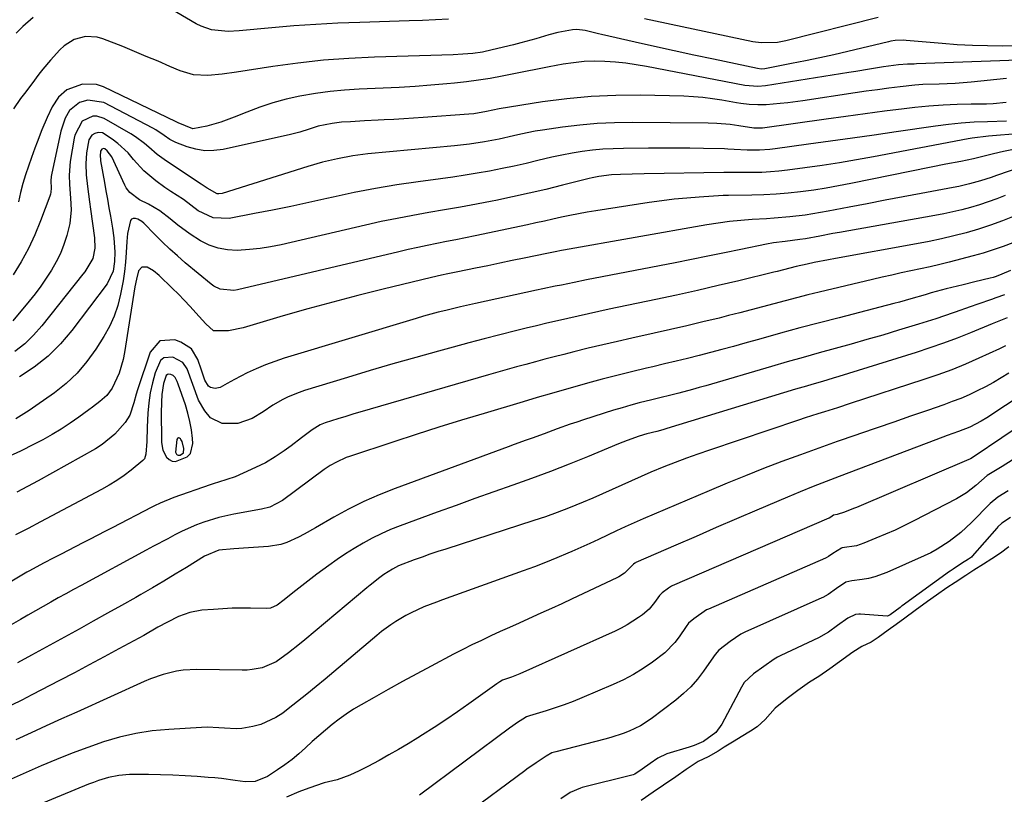
# Model space of a CAD drawing. Units: inches. Extents: x 1846871 to 1852321, y 463432 to 468767.
# Drawn here: x 1850387 to 1850682, y 464067 to 464299 of the extents above; entities that cross this region are included whole.
import ezdxf

# ---------------------------------------------------------------- set-up
doc = ezdxf.new("R2010")
doc.units = ezdxf.units.IN
doc.header["$MEASUREMENT"] = 0
for name, color, linetype in [('1', 7, 'Continuous'), ('7', 7, 'Continuous'), ('8', 7, 'Continuous')]:
    doc.layers.add(name, color=color, linetype=linetype)

msp = doc.modelspace()

# ---------------------------------------------------------------- linework, layer by layer
at = {"layer": '1', "color": 18}
for points in [[(1850681.94, 464201.16, 1708), (1850680.18, 464200.28, 1708), (1850673.96, 464197.44, 1708), (1850669.92, 464195.68, 1708), (1850665.85, 464194.01, 1708), (1850661.73, 464192.49, 1708), (1850657.56, 464191.05, 1708), (1850635.53, 464183.89, 1708), (1850631.67, 464182.64, 1708), (1850627.79, 464181.43, 1708), (1850625.86, 464180.83, 1708), (1850621.99, 464179.58, 1708), (1850620.07, 464178.94, 1708), (1850593.44, 464169.99, 1708), (1850589.98, 464168.8, 1708), (1850586.54, 464167.56, 1708), (1850583.13, 464166.27, 1708), (1850579.73, 464164.93, 1708), (1850575.89, 464163.35, 1708), (1850572.98, 464162.11, 1708), (1850570.1, 464160.82, 1708), (1850567.23, 464159.49, 1708), (1850564.37, 464158.16, 1708), (1850561.49, 464156.86, 1708), (1850558.59, 464155.6, 1708), (1850555.68, 464154.38, 1708), (1850551.28, 464152.61, 1708), (1850547.84, 464151.3, 1708), (1850544.37, 464150.08, 1708), (1850540.87, 464148.9, 1708), (1850514.6, 464140.41, 1708), (1850512.22, 464139.63, 1708), (1850509.85, 464138.83, 1708), (1850507.49, 464138, 1708), (1850505.13, 464137.16, 1708), (1850500.47, 464135.37, 1708), (1850498.64, 464134.42, 1708), (1850496.05, 464132.77, 1708), (1850494.88, 464131.9, 1708), (1850491.94, 464129.6, 1708), (1850490.99, 464128.81, 1708), (1850472.42, 464113.26, 1708), (1850470.83, 464111.95, 1708), (1850467.6, 464109.41, 1708), (1850463.83, 464106.7, 1708), (1850459.69, 464104.95, 1708), (1850456.72, 464104.38, 1708), (1850455.21, 464104.26, 1708), (1850453.7, 464104.22, 1708), (1850440.16, 464104.39, 1708), (1850436.1, 464104.19, 1708), (1850434.09, 464103.89, 1708), (1850430.13, 464102.96, 1708), (1850426.28, 464101.63, 1708), (1850424.4, 464100.85, 1708), (1850404.25, 464091.7, 1708), (1850399.7, 464089.63, 1708), (1850395.15, 464087.56, 1708), (1850390.61, 464085.49, 1708), (1850386.07, 464083.41, 1708)], [(1850682.97, 464192.95, 1706), (1850680.66, 464191.53, 1706), (1850678.31, 464190.16, 1706), (1850675.92, 464188.88, 1706), (1850673.49, 464187.66, 1706), (1850671.03, 464186.52, 1706), (1850668.54, 464185.44, 1706), (1850666.01, 464184.45, 1706), (1850663.46, 464183.52, 1706), (1850658.58, 464181.83, 1706), (1850653.57, 464180.1, 1706), (1850648.56, 464178.37, 1706), (1850643.55, 464176.64, 1706), (1850638.54, 464174.92, 1706), (1850637.14, 464174.44, 1706), (1850631.61, 464172.51, 1706), (1850626.09, 464170.56, 1706), (1850620.59, 464168.56, 1706), (1850615.09, 464166.54, 1706), (1850609.62, 464164.45, 1706), (1850604.17, 464162.32, 1706), (1850598.75, 464160.11, 1706), (1850593.35, 464157.85, 1706), (1850573.63, 464149.43, 1706), (1850570.94, 464148.26, 1706), (1850568.25, 464147.06, 1706), (1850565.59, 464145.83, 1706), (1850562.94, 464144.58, 1706), (1850560.29, 464143.31, 1706), (1850557.63, 464142.07, 1706), (1850554.95, 464140.86, 1706), (1850552.27, 464139.67, 1706), (1850551.07, 464139.14, 1706), (1850547.76, 464137.74, 1706), (1850544.44, 464136.38, 1706), (1850541.09, 464135.09, 1706), (1850537.72, 464133.85, 1706), (1850513.65, 464125.28, 1706), (1850511.78, 464124.58, 1706), (1850508.07, 464123.11, 1706), (1850504.22, 464121.38, 1706), (1850502.66, 464120.58, 1706), (1850499.64, 464118.79, 1706), (1850498.19, 464117.81, 1706), (1850495.37, 464115.72, 1706), (1850494.01, 464114.61, 1706), (1850478.52, 464101.55, 1706), (1850475.79, 464099.29, 1706), (1850473.04, 464097.04, 1706), (1850470.26, 464094.84, 1706), (1850467.46, 464092.66, 1706), (1850465.83, 464091.41, 1706), (1850463.76, 464090.04, 1706), (1850459.28, 464088.02, 1706), (1850456.87, 464087.37, 1706), (1850453.62, 464086.83, 1706), (1850451.91, 464086.69, 1706), (1850448.47, 464086.85, 1706), (1850446.74, 464087.02, 1706), (1850443.28, 464087.14, 1706), (1850441.54, 464087.09, 1706), (1850431.8, 464086.53, 1706), (1850426.84, 464086.04, 1706), (1850421.92, 464085.3, 1706), (1850417.08, 464084.17, 1706), (1850412.29, 464082.78, 1706), (1850407.56, 464081.13, 1706), (1850402.86, 464079.4, 1706), (1850398.21, 464077.54, 1706), (1850393.59, 464075.6, 1706), (1850380.04, 464069.69, 1706)], [(1850438.08, 464178.54, 1716), (1850437.47, 464181.02, 1716), (1850436.73, 464183.47, 1716), (1850434.6, 464189.69, 1716), (1850434.29, 464190.52, 1716), (1850433.72, 464191.71, 1716), (1850433.12, 464192.26, 1716), (1850432.35, 464192.6, 1716), (1850431.82, 464192.64, 1716), (1850431.36, 464192.54, 1716), (1850431.01, 464192.23, 1716), (1850430.15, 464189.84, 1716), (1850429.65, 464186.55, 1716), (1850429.56, 464184.3, 1716), (1850429.55, 464183.18, 1716), (1850429.54, 464182.06, 1716), (1850429.57, 464172.27, 1716), (1850429.95, 464169.95, 1716), (1850431.05, 464167.86, 1716), (1850431.86, 464167.14, 1716), (1850432.75, 464166.68, 1716), (1850433.75, 464166.58, 1716), (1850437.23, 464167.97, 1716), (1850438.24, 464169.01, 1716), (1850438.96, 464171.93, 1716), (1850438.83, 464173.48, 1716), (1850438.52, 464176.02, 1716), (1850438.08, 464178.54, 1716)], [(1850692.74, 464190.49, 1704), (1850676.3, 464179.62, 1704), (1850674.67, 464178.6, 1704), (1850671.23, 464176.87, 1704), (1850667.86, 464175.58, 1704), (1850664.48, 464174.34, 1704), (1850661.11, 464173.07, 1704), (1850632.2, 464162.12, 1704), (1850628.31, 464160.63, 1704), (1850624.43, 464159.11, 1704), (1850620.56, 464157.54, 1704), (1850618.64, 464156.74, 1704), (1850616.72, 464155.93, 1704), (1850607.56, 464152.01, 1704), (1850601.51, 464149.41, 1704), (1850595.47, 464146.8, 1704), (1850589.42, 464144.19, 1704), (1850583.38, 464141.56, 1704), (1850571.43, 464136.35, 1704), (1850571.31, 464136.29, 1704), (1850571.09, 464136.16, 1704), (1850570.75, 464135.91, 1704), (1850570.12, 464135.34, 1704), (1850568.05, 464133.17, 1704), (1850566.32, 464132.11, 1704), (1850565.71, 464131.8, 1704), (1850552.36, 464125.51, 1704), (1850549.26, 464124.06, 1704), (1850546.15, 464122.62, 1704), (1850543.04, 464121.21, 1704), (1850539.33, 464119.54, 1704), (1850536.51, 464118.27, 1704), (1850533.68, 464116.99, 1704), (1850530.85, 464115.72, 1704), (1850528.03, 464114.43, 1704), (1850525.22, 464113.12, 1704), (1850522.42, 464111.78, 1704), (1850519.65, 464110.39, 1704), (1850516.9, 464108.97, 1704), (1850510.17, 464105.43, 1704), (1850505.89, 464103.15, 1704), (1850501.62, 464100.83, 1704), (1850497.37, 464098.48, 1704), (1850493.14, 464096.09, 1704), (1850489.25, 464093.88, 1704), (1850487.01, 464092.53, 1704), (1850484.82, 464091.11, 1704), (1850482.69, 464089.59, 1704), (1850480.62, 464088, 1704), (1850478.6, 464086.33, 1704), (1850476.61, 464084.63, 1704), (1850474.65, 464082.89, 1704), (1850472.65, 464081.03, 1704), (1850470.67, 464079.25, 1704), (1850468.62, 464077.54, 1704), (1850466.5, 464075.93, 1704), (1850464.31, 464074.4, 1704), (1850461.32, 464072.42, 1704), (1850457.63, 464070.97, 1704), (1850454.63, 464070.84, 1704), (1850451.61, 464071.26, 1704), (1850447.58, 464071.8, 1704), (1850445.55, 464072.01, 1704), (1850443.53, 464072.19, 1704), (1850440.29, 464072.44, 1704), (1850436.64, 464072.68, 1704), (1850432.98, 464072.87, 1704), (1850429.33, 464072.96, 1704), (1850425.67, 464073, 1704), (1850420.02, 464072.99, 1704), (1850416.88, 464072.77, 1704), (1850413.78, 464072.15, 1704), (1850410.75, 464071.23, 1704), (1850409.26, 464070.69, 1704), (1850407.78, 464070.11, 1704), (1850370.45, 464054.68, 1704)], [(1850696.48, 464184.18, 1702), (1850676.86, 464171, 1702), (1850676.8, 464170.96, 1702), (1850676.56, 464170.8, 1702), (1850672.81, 464168.25, 1702), (1850671.46, 464167.37, 1702), (1850670.97, 464167.14, 1702), (1850637.4, 464152.87, 1702), (1850636.51, 464152.5, 1702), (1850633.8, 464151.42, 1702), (1850631.64, 464150.7, 1702), (1850630.48, 464150.52, 1702), (1850630.08, 464150.28, 1702), (1850629.36, 464149.76, 1702), (1850629.19, 464149.67, 1702), (1850629.13, 464149.65, 1702), (1850582.29, 464129.4, 1702), (1850582.11, 464129.32, 1702), (1850581.13, 464128.76, 1702), (1850579.24, 464127.35, 1702), (1850578.49, 464126.56, 1702), (1850577, 464124.42, 1702), (1850575.35, 464122.44, 1702), (1850573.39, 464120.77, 1702), (1850572.21, 464119.92, 1702), (1850568.81, 464117.73, 1702), (1850567.03, 464116.77, 1702), (1850565.21, 464115.89, 1702), (1850536.77, 464103.14, 1702), (1850534.2, 464102.12, 1702), (1850531.58, 464101.25, 1702), (1850530.7, 464100.73, 1702), (1850529.89, 464100.17, 1702), (1850521.49, 464094.14, 1702), (1850518.08, 464091.74, 1702), (1850514.63, 464089.39, 1702), (1850511.14, 464087.1, 1702), (1850507.62, 464084.86, 1702), (1850506.23, 464083.99, 1702), (1850503.36, 464082.25, 1702), (1850500.48, 464080.54, 1702), (1850497.57, 464078.88, 1702), (1850494.63, 464077.26, 1702), (1850491.27, 464075.44, 1702), (1850488.71, 464074.12, 1702), (1850485.91, 464072.81, 1702), (1850482.13, 464071.48, 1702), (1850478.22, 464070.51, 1702), (1850475.67, 464069.69, 1702), (1850472.55, 464068.55, 1702), (1850470.69, 464067.83, 1702), (1850467, 464066.27, 1702)], [(1850436.13, 464169.11, 1714), (1850436.3, 464170.42, 1714), (1850435.74, 464172.53, 1714), (1850435.4, 464173.19, 1714), (1850435.28, 464173.38, 1714), (1850434.94, 464173.59, 1714), (1850434.63, 464173.65, 1714), (1850434.37, 464173.47, 1714), (1850434.15, 464173.13, 1714), (1850433.79, 464169.37, 1714), (1850434.08, 464168.78, 1714), (1850434.31, 464168.58, 1714), (1850434.56, 464168.44, 1714), (1850435.15, 464168.46, 1714), (1850436.13, 464169.11, 1714)], [(1850683.95, 464167, 1700), (1850680.92, 464165.1, 1700), (1850677.93, 464163.24, 1700), (1850676.48, 464162.34, 1700), (1850673.1, 464159.42, 1700), (1850670.29, 464157.24, 1700), (1850667.25, 464155.43, 1700), (1850654.49, 464148.82, 1700), (1850651.71, 464147.43, 1700), (1850648.91, 464146.09, 1700), (1850646.07, 464144.83, 1700), (1850643.21, 464143.61, 1700), (1850639.57, 464142.13, 1700), (1850637.42, 464141.41, 1700), (1850633.13, 464140.73, 1700), (1850632.92, 464140.69, 1700), (1850630.29, 464139.12, 1700), (1850629.01, 464138.21, 1700), (1850628.27, 464137.81, 1700), (1850628.08, 464137.73, 1700), (1850593.14, 464122.47, 1700), (1850592.56, 464122.2, 1700), (1850588.79, 464119.58, 1700), (1850587.2, 464118.21, 1700), (1850586.47, 464117.24, 1700), (1850584.34, 464114.18, 1700), (1850583.02, 464112.47, 1700), (1850580.04, 464109.41, 1700), (1850576.39, 464106.6, 1700), (1850573.59, 464104.7, 1700), (1850570.71, 464102.93, 1700), (1850567.72, 464101.36, 1700), (1850564.66, 464099.93, 1700), (1850555.3, 464095.93, 1700), (1850552.66, 464094.86, 1700), (1850550.01, 464093.85, 1700), (1850547.32, 464092.94, 1700), (1850544.6, 464092.08, 1700), (1850539.61, 464090.59, 1700), (1850538.7, 464090.26, 1700), (1850535.71, 464088.34, 1700), (1850534.23, 464087.31, 1700), (1850534.04, 464087.17, 1700), (1850506.71, 464066.83, 1700)], [(1850682.74, 464157.83, 1698), (1850679.67, 464155.96, 1698), (1850677.37, 464154.05, 1698), (1850671.72, 464148.35, 1698), (1850670.16, 464146.84, 1698), (1850668.54, 464145.39, 1698), (1850665.13, 464142.7, 1698), (1850661.49, 464140.34, 1698), (1850659.58, 464139.32, 1698), (1850657.63, 464138.37, 1698), (1850646.45, 464133.38, 1698), (1850642.84, 464132.08, 1698), (1850640.97, 464131.65, 1698), (1850639.07, 464131.33, 1698), (1850635.94, 464130.95, 1698), (1850634.22, 464130.53, 1698), (1850631.39, 464128.63, 1698), (1850628.9, 464126.82, 1698), (1850627.36, 464125.95, 1698), (1850627.04, 464125.8, 1698), (1850603.99, 464115.54, 1698), (1850602.79, 464114.94, 1698), (1850599.6, 464112.76, 1698), (1850596.25, 464110.19, 1698), (1850595.16, 464108.9, 1698), (1850594.66, 464108.22, 1698), (1850591.68, 464103.93, 1698), (1850589.84, 464101.54, 1698), (1850587.87, 464099.28, 1698), (1850585.69, 464097.21, 1698), (1850583.38, 464095.28, 1698), (1850575.98, 464089.67, 1698), (1850572.8, 464087.59, 1698), (1850569.37, 464085.96, 1698), (1850567.58, 464085.29, 1698), (1850563.95, 464084.12, 1698), (1850562.11, 464083.61, 1698), (1850547.49, 464079.86, 1698), (1850546.34, 464079.49, 1698), (1850544.57, 464078.56, 1698), (1850541.61, 464076.55, 1698), (1850538.81, 464074.63, 1698), (1850538.2, 464074.18, 1698), (1850520.16, 464060.8, 1698)], [(1850683.38, 464149.86, 1696), (1850680.84, 464148.12, 1696), (1850679.67, 464147.02, 1696), (1850679.31, 464146.63, 1696), (1850671.96, 464138.25, 1696), (1850671.74, 464138.02, 1696), (1850670.9, 464137.4, 1696), (1850668.8, 464136.08, 1696), (1850666.32, 464134.44, 1696), (1850665.4, 464133.81, 1696), (1850665.22, 464133.68, 1696), (1850650.99, 464123.4, 1696), (1850650.87, 464123.32, 1696), (1850650.41, 464122.98, 1696), (1850648.92, 464121.89, 1696), (1850647.43, 464120.79, 1696), (1850646.84, 464120.43, 1696), (1850646.57, 464120.4, 1696), (1850638.53, 464120.98, 1696), (1850638.04, 464120.99, 1696), (1850637.06, 464120.87, 1696), (1850634.76, 464119.79, 1696), (1850631.7, 464117.54, 1696), (1850629.04, 464115.6, 1696), (1850625.99, 464113.84, 1696), (1850614.8, 464108.63, 1696), (1850613.78, 464108.12, 1696), (1850612.75, 464107.54, 1696), (1850609.64, 464105.36, 1696), (1850606.59, 464103.07, 1696), (1850603.83, 464100.5, 1696), (1850602.96, 464099.13, 1696), (1850597.08, 464088.09, 1696), (1850595.32, 464085.63, 1696), (1850591.65, 464082.93, 1696), (1850588.84, 464081.67, 1696), (1850587.37, 464081.18, 1696), (1850580.71, 464079.24, 1696), (1850578.02, 464077.9, 1696), (1850575.73, 464076.31, 1696), (1850573.27, 464074.61, 1696), (1850571.12, 464073.16, 1696), (1850570.61, 464072.94, 1696), (1850570.26, 464072.83, 1696), (1850555.37, 464069.15, 1696), (1850554.82, 464069, 1696), (1850551.75, 464067.63, 1696), (1850548.99, 464065.76, 1696)], [(1850682.91, 464141.09, 1694), (1850680.48, 464139.21, 1694), (1850677.85, 464137.44, 1694), (1850675.35, 464135.9, 1694), (1850672.48, 464134.07, 1694), (1850670.08, 464132.5, 1694), (1850666.83, 464130.37, 1694), (1850664.42, 464128.78, 1694), (1850661.25, 464126.64, 1694), (1850658.57, 464124.72, 1694), (1850654.96, 464122.07, 1694), (1850651.83, 464119.78, 1694), (1850649.28, 464117.9, 1694), (1850646.87, 464116.14, 1694), (1850643.9, 464113.95, 1694), (1850641.73, 464112.57, 1694), (1850638.96, 464111.29, 1694), (1850636.26, 464109.59, 1694), (1850632.31, 464106.69, 1694), (1850629.44, 464104.59, 1694), (1850626.11, 464102.32, 1694), (1850623.35, 464100.6, 1694), (1850619.86, 464098.1, 1694), (1850616.68, 464095.71, 1694), (1850613.03, 464092.84, 1694), (1850610.12, 464089.45, 1694), (1850607.73, 464087.28, 1694), (1850605.64, 464085.97, 1694), (1850602.92, 464084.32, 1694), (1850600.77, 464083.02, 1694), (1850597.81, 464081.19, 1694), (1850595.98, 464079.98, 1694), (1850593.04, 464078.35, 1694), (1850590.09, 464076.9, 1694), (1850586.41, 464074.51, 1694), (1850583.32, 464072.37, 1694), (1850579.72, 464069.87, 1694), (1850576.63, 464067.74, 1694), (1850573.02, 464065.24, 1694)]]:
    msp.add_polyline3d(points, dxfattribs=at)
at = {"layer": '7', "color": 18}
for points in [[(1850515.39, 464298.73, 1738), (1850511.49, 464298.54, 1738), (1850507.59, 464298.38, 1738), (1850503.68, 464298.25, 1738), (1850488.89, 464297.8, 1738), (1850482.31, 464297.54, 1738), (1850475.74, 464297.2, 1738), (1850469.18, 464296.72, 1738), (1850462.63, 464296.16, 1738), (1850452.85, 464295.22, 1738), (1850449.52, 464295.08, 1738), (1850444.57, 464295.58, 1738), (1850441.46, 464296.61, 1738), (1850439.98, 464297.35, 1738), (1850429.6, 464303.4, 1738)], [(1850391.23, 464299.25, 1738), (1850388.16, 464296.57, 1738), (1850386.17, 464294.59, 1738)], [(1850643.87, 464299.28, 1738), (1850616.23, 464292.25, 1738), (1850613.8, 464291.77, 1738), (1850608.86, 464291.63, 1738), (1850606.42, 464291.99, 1738), (1850574.01, 464298.81, 1738)], [(1850688.75, 464290.75, 1736), (1850681.06, 464290.71, 1736), (1850676.54, 464290.76, 1736), (1850672.03, 464290.88, 1736), (1850667.51, 464291.13, 1736), (1850663, 464291.46, 1736), (1850652.18, 464292.41, 1736), (1850651.52, 464292.45, 1736), (1850648.91, 464292.35, 1736), (1850647.62, 464292.15, 1736), (1850646.98, 464292.01, 1736), (1850634.83, 464289.11, 1736), (1850630.62, 464288.13, 1736), (1850626.4, 464287.19, 1736), (1850622.16, 464286.31, 1736), (1850617.92, 464285.46, 1736), (1850609.97, 464283.94, 1736), (1850608.87, 464283.85, 1736), (1850607.77, 464283.97, 1736), (1850594.58, 464286.75, 1736), (1850588.72, 464288, 1736), (1850582.87, 464289.27, 1736), (1850577.01, 464290.56, 1736), (1850571.17, 464291.87, 1736), (1850561.11, 464294.14, 1736), (1850560.29, 464294.33, 1736), (1850558.67, 464294.74, 1736), (1850556.24, 464295.37, 1736), (1850553.73, 464295.7, 1736), (1850552.47, 464295.59, 1736), (1850548.12, 464294.77, 1736), (1850545.38, 464294.04, 1736), (1850541.5, 464292.89, 1736), (1850537.07, 464291.68, 1736), (1850534.84, 464291.11, 1736), (1850528.46, 464289.54, 1736), (1850525.57, 464288.93, 1736), (1850522.65, 464288.51, 1736), (1850519.7, 464288.25, 1736), (1850516.75, 464288.1, 1736), (1850493.23, 464287.4, 1736), (1850485.6, 464287.03, 1736), (1850477.99, 464286.47, 1736), (1850470.4, 464285.63, 1736), (1850462.84, 464284.59, 1736), (1850451.98, 464282.89, 1736), (1850447.72, 464282.32, 1736), (1850443.43, 464281.92, 1736), (1850439.21, 464282.13, 1736), (1850435.17, 464283.33, 1736), (1850432.1, 464284.65, 1736), (1850428.59, 464286.15, 1736), (1850425.06, 464287.63, 1736), (1850421.53, 464289.1, 1736), (1850417.99, 464290.54, 1736), (1850412.09, 464292.92, 1736), (1850410.38, 464293.42, 1736), (1850406.91, 464293.62, 1736), (1850403.47, 464292.68, 1736), (1850400.48, 464290.82, 1736), (1850399.17, 464289.59, 1736), (1850396.41, 464286.5, 1736), (1850394.07, 464283.76, 1736), (1850392.95, 464282.35, 1736), (1850390.79, 464279.46, 1736), (1850388.63, 464276.57, 1736), (1850387.46, 464275.02, 1736), (1850385.32, 464271.95, 1736)], [(1850685.76, 464286.51, 1734), (1850655.3, 464285.37, 1734), (1850654.63, 464285.35, 1734), (1850652.59, 464285.29, 1734), (1850649.89, 464285.1, 1734), (1850645.44, 464284.48, 1734), (1850641.24, 464283.78, 1734), (1850637.16, 464283.11, 1734), (1850635.11, 464282.79, 1734), (1850610.21, 464278.82, 1734), (1850607.88, 464278.62, 1734), (1850603.98, 464278.97, 1734), (1850574.63, 464284.6, 1734), (1850571.53, 464285.13, 1734), (1850568.43, 464285.57, 1734), (1850565.31, 464285.88, 1734), (1850562.18, 464286.11, 1734), (1850559.04, 464286.16, 1734), (1850555.92, 464286.06, 1734), (1850552.82, 464285.74, 1734), (1850549.72, 464285.27, 1734), (1850545.53, 464284.49, 1734), (1850542, 464283.82, 1734), (1850538.47, 464283.13, 1734), (1850534.94, 464282.43, 1734), (1850531.42, 464281.72, 1734), (1850527.88, 464281.06, 1734), (1850524.34, 464280.48, 1734), (1850520.78, 464280.01, 1734), (1850517.21, 464279.63, 1734), (1850514.89, 464279.41, 1734), (1850510.14, 464279.01, 1734), (1850505.39, 464278.66, 1734), (1850500.64, 464278.37, 1734), (1850495.89, 464278.13, 1734), (1850488.7, 464277.81, 1734), (1850484.34, 464277.53, 1734), (1850480, 464277.12, 1734), (1850475.67, 464276.52, 1734), (1850470.97, 464275.73, 1734), (1850466.91, 464274.83, 1734), (1850462.89, 464273.77, 1734), (1850458.96, 464272.46, 1734), (1850455.06, 464270.99, 1734), (1850451.35, 464269.45, 1734), (1850447.31, 464267.96, 1734), (1850443.17, 464266.77, 1734), (1850438.99, 464266.01, 1734), (1850434.55, 464267.78, 1734), (1850433.96, 464268.09, 1734), (1850412.23, 464278.54, 1734), (1850410.15, 464279.22, 1734), (1850405.95, 464279.36, 1734), (1850401.31, 464277.6, 1734), (1850398.8, 464275.43, 1734), (1850396.94, 464272.53, 1734), (1850395.39, 464269.39, 1734), (1850393.83, 464265.65, 1734), (1850392.42, 464262.04, 1734), (1850391.74, 464260.23, 1734), (1850390.71, 464257.46, 1734), (1850389.79, 464254.86, 1734), (1850388.94, 464252.25, 1734), (1850388.18, 464249.61, 1734), (1850387.49, 464246.96, 1734), (1850386.82, 464244.19, 1734)], [(1850682.18, 464280.99, 1732), (1850671.65, 464279.93, 1732), (1850669.25, 464279.72, 1732), (1850666.86, 464279.55, 1732), (1850662.05, 464279.37, 1732), (1850657.24, 464279.18, 1732), (1850654.85, 464278.98, 1732), (1850650.46, 464278.5, 1732), (1850647.08, 464278.09, 1732), (1850643.69, 464277.65, 1732), (1850640.32, 464277.19, 1732), (1850636.94, 464276.7, 1732), (1850621.31, 464274.36, 1732), (1850616.84, 464273.77, 1732), (1850614.6, 464273.54, 1732), (1850610.4, 464273.19, 1732), (1850607.85, 464273.11, 1732), (1850605.3, 464273.26, 1732), (1850602.76, 464273.58, 1732), (1850601.5, 464273.77, 1732), (1850597.13, 464274.55, 1732), (1850594.31, 464274.99, 1732), (1850591.48, 464275.34, 1732), (1850588.64, 464275.56, 1732), (1850585.79, 464275.7, 1732), (1850572.76, 464276.01, 1732), (1850565.42, 464275.98, 1732), (1850558.09, 464275.69, 1732), (1850550.79, 464274.99, 1732), (1850543.52, 464274.03, 1732), (1850530.5, 464271.94, 1732), (1850526.76, 464271.16, 1732), (1850522.97, 464270.5, 1732), (1850521.44, 464270.35, 1732), (1850507.87, 464269.36, 1732), (1850504.93, 464269.16, 1732), (1850502, 464268.97, 1732), (1850499.07, 464268.8, 1732), (1850496.14, 464268.64, 1732), (1850494.42, 464268.55, 1732), (1850490.27, 464268.34, 1732), (1850486.12, 464268.12, 1732), (1850483.38, 464267.95, 1732), (1850480.59, 464267.62, 1732), (1850476.47, 464266.75, 1732), (1850473.79, 464265.89, 1732), (1850470.99, 464264.96, 1732), (1850468.2, 464264.25, 1732), (1850448.02, 464259.81, 1732), (1850445.28, 464259.46, 1732), (1850442.58, 464259.43, 1732), (1850439.91, 464259.88, 1732), (1850437.26, 464260.64, 1732), (1850433.92, 464261.93, 1732), (1850432.08, 464262.8, 1732), (1850430.39, 464263.94, 1732), (1850427.86, 464265.65, 1732), (1850426.97, 464266.15, 1732), (1850412.34, 464273.81, 1732), (1850407.53, 464274.54, 1732), (1850405.13, 464273.81, 1732), (1850402.07, 464271.46, 1732), (1850400.75, 464269.13, 1732), (1850399.5, 464265.26, 1732), (1850396.71, 464252.2, 1732), (1850396.63, 464251.76, 1732), (1850396.53, 464250.41, 1732), (1850396.58, 464248.25, 1732), (1850396.5, 464247.01, 1732), (1850396.37, 464246.41, 1732), (1850396.18, 464245.81, 1732), (1850393.45, 464238.48, 1732), (1850391.72, 464234.29, 1732), (1850389.81, 464230.2, 1732), (1850387.63, 464226.24, 1732), (1850385.26, 464222.38, 1732)], [(1850682.21, 464268.24, 1728), (1850676.5, 464268.1, 1728), (1850672.6, 464267.94, 1728), (1850668.72, 464267.68, 1728), (1850664.84, 464267.28, 1728), (1850660.98, 464266.79, 1728), (1850649.23, 464265.07, 1728), (1850642.69, 464264.12, 1728), (1850636.14, 464263.19, 1728), (1850629.59, 464262.26, 1728), (1850623.04, 464261.35, 1728), (1850613.02, 464259.97, 1728), (1850611.47, 464259.79, 1728), (1850608.37, 464259.6, 1728), (1850604.66, 464259.63, 1728), (1850600.82, 464259.85, 1728), (1850598.9, 464259.94, 1728), (1850597.94, 464259.96, 1728), (1850591.63, 464260.1, 1728), (1850587.52, 464260.16, 1728), (1850583.4, 464260.21, 1728), (1850579.29, 464260.21, 1728), (1850575.17, 464260.2, 1728), (1850567.71, 464260.13, 1728), (1850564.62, 464260.04, 1728), (1850561.53, 464259.87, 1728), (1850558.46, 464259.57, 1728), (1850555.39, 464259.19, 1728), (1850552.33, 464258.7, 1728), (1850549.29, 464258.14, 1728), (1850546.26, 464257.5, 1728), (1850542.14, 464256.51, 1728), (1850538.58, 464255.65, 1728), (1850535, 464254.84, 1728), (1850531.41, 464254.1, 1728), (1850527.69, 464253.37, 1728), (1850524.02, 464252.72, 1728), (1850520.34, 464252.11, 1728), (1850516.66, 464251.56, 1728), (1850512.97, 464251.04, 1728), (1850506.38, 464250.16, 1728), (1850499.98, 464249.22, 1728), (1850493.59, 464248.16, 1728), (1850487.23, 464246.94, 1728), (1850480.89, 464245.6, 1728), (1850479.04, 464245.18, 1728), (1850473.64, 464243.99, 1728), (1850468.23, 464242.82, 1728), (1850462.82, 464241.71, 1728), (1850457.39, 464240.63, 1728), (1850449.84, 464239.15, 1728), (1850445.03, 464239.38, 1728), (1850440.54, 464241.52, 1728), (1850438.35, 464243.17, 1728), (1850436.2, 464244.88, 1728), (1850432.41, 464247.21, 1728), (1850430.57, 464248.47, 1728), (1850427.86, 464250.46, 1728), (1850424.33, 464253.44, 1728), (1850421.24, 464256.86, 1728), (1850419.61, 464258.78, 1728), (1850416.56, 464261.64, 1728), (1850414.88, 464262.91, 1728), (1850411.99, 464264.77, 1728), (1850410.69, 464264.91, 1728), (1850409.7, 464264.63, 1728), (1850408.78, 464264.05, 1728), (1850407.89, 464262.67, 1728), (1850407.17, 464258.85, 1728), (1850406.94, 464255.52, 1728), (1850407.12, 464252.19, 1728), (1850407.52, 464248.73, 1728), (1850408.1, 464244.21, 1728), (1850408.4, 464241.95, 1728), (1850409.6, 464233.43, 1728), (1850409.67, 464230.31, 1728), (1850409.05, 464227.26, 1728), (1850406.68, 464223.26, 1728), (1850406.11, 464222.52, 1728), (1850393.84, 464207.15, 1728), (1850391.36, 464204.36, 1728), (1850388.7, 464201.76, 1728), (1850385.79, 464199.46, 1728)], [(1850690.37, 464264.84, 1726), (1850680.42, 464264.09, 1726), (1850679.21, 464264, 1726), (1850676.8, 464263.8, 1726), (1850671.99, 464263.22, 1726), (1850670.79, 464263.01, 1726), (1850642.5, 464257.64, 1726), (1850637.38, 464256.72, 1726), (1850632.25, 464255.84, 1726), (1850627.11, 464255.05, 1726), (1850621.95, 464254.32, 1726), (1850616.79, 464253.63, 1726), (1850614.21, 464253.34, 1726), (1850611.62, 464253.11, 1726), (1850609.03, 464252.98, 1726), (1850606.43, 464252.92, 1726), (1850602.4, 464252.91, 1726), (1850597.69, 464252.95, 1726), (1850573.94, 464252.49, 1726), (1850570.36, 464252.41, 1726), (1850566.78, 464252.31, 1726), (1850564.17, 464252.21, 1726), (1850560.31, 464251.76, 1726), (1850558.4, 464251.38, 1726), (1850557.46, 464251.15, 1726), (1850549.44, 464249.12, 1726), (1850544.48, 464247.9, 1726), (1850539.5, 464246.73, 1726), (1850534.51, 464245.65, 1726), (1850529.51, 464244.61, 1726), (1850528.47, 464244.41, 1726), (1850523.74, 464243.49, 1726), (1850519, 464242.6, 1726), (1850514.25, 464241.76, 1726), (1850509.5, 464240.95, 1726), (1850504.75, 464240.11, 1726), (1850500.01, 464239.22, 1726), (1850495.29, 464238.24, 1726), (1850490.59, 464237.19, 1726), (1850465.37, 464231.36, 1726), (1850462.23, 464230.72, 1726), (1850459.08, 464230.21, 1726), (1850455.91, 464229.88, 1726), (1850452.25, 464229.65, 1726), (1850449.35, 464229.8, 1726), (1850446.54, 464230.27, 1726), (1850443.85, 464231.24, 1726), (1850441.25, 464232.54, 1726), (1850438.17, 464234.49, 1726), (1850434.48, 464237.2, 1726), (1850432.23, 464239.08, 1726), (1850429.1, 464241.46, 1726), (1850425.7, 464243.43, 1726), (1850422.99, 464244.81, 1726), (1850420.11, 464246.98, 1726), (1850419.04, 464248.39, 1726), (1850418.61, 464249.18, 1726), (1850414.77, 464257.59, 1726), (1850413.38, 464259.45, 1726), (1850412.65, 464260.05, 1726), (1850412.28, 464260.11, 1726), (1850411.71, 464259.86, 1726), (1850411.39, 464259.29, 1726), (1850411.27, 464257.85, 1726), (1850411.32, 464256.88, 1726), (1850411.38, 464256.4, 1726), (1850412.55, 464249.96, 1726), (1850413, 464247.44, 1726), (1850413.45, 464244.92, 1726), (1850413.89, 464242.41, 1726), (1850414.32, 464239.89, 1726), (1850414.93, 464236.26, 1726), (1850415.3, 464233.41, 1726), (1850415.64, 464229.1, 1726), (1850415.57, 464226.36, 1726), (1850415.1, 464223.41, 1726), (1850413.38, 464219.7, 1726), (1850402.82, 464205.73, 1726), (1850399.39, 464201.71, 1726), (1850395.69, 464198, 1726), (1850391.57, 464194.76, 1726), (1850387.18, 464191.83, 1726)], [(1850684.29, 464259.78, 1724), (1850681.28, 464259.23, 1724), (1850678.29, 464258.55, 1724), (1850675.92, 464257.94, 1724), (1850673.55, 464257.3, 1724), (1850672.36, 464257.01, 1724), (1850668.54, 464256.26, 1724), (1850664.11, 464255.38, 1724), (1850659.69, 464254.49, 1724), (1850635.73, 464249.62, 1724), (1850632.03, 464248.91, 1724), (1850628.31, 464248.26, 1724), (1850624.58, 464247.69, 1724), (1850620.63, 464247.15, 1724), (1850616.99, 464246.76, 1724), (1850613.35, 464246.45, 1724), (1850609.69, 464246.27, 1724), (1850606.04, 464246.16, 1724), (1850599.13, 464246.09, 1724), (1850598.92, 464246.09, 1724), (1850598.09, 464246.08, 1724), (1850597.68, 464246.07, 1724), (1850597.47, 464246.06, 1724), (1850590.38, 464245.59, 1724), (1850586.63, 464245.29, 1724), (1850582.88, 464244.92, 1724), (1850579.15, 464244.46, 1724), (1850575.43, 464243.94, 1724), (1850559.42, 464241.46, 1724), (1850556.85, 464241.04, 1724), (1850554.28, 464240.58, 1724), (1850551.72, 464240.08, 1724), (1850549.17, 464239.54, 1724), (1850546.62, 464238.98, 1724), (1850544.07, 464238.43, 1724), (1850541.52, 464237.88, 1724), (1850538.97, 464237.34, 1724), (1850523.33, 464234.03, 1724), (1850520.48, 464233.44, 1724), (1850517.63, 464232.85, 1724), (1850514.78, 464232.28, 1724), (1850511.93, 464231.71, 1724), (1850509.07, 464231.13, 1724), (1850506.23, 464230.53, 1724), (1850503.39, 464229.9, 1724), (1850500.55, 464229.25, 1724), (1850452.28, 464217.87, 1724), (1850451.25, 464217.69, 1724), (1850447.11, 464218.05, 1724), (1850445.25, 464218.92, 1724), (1850444.4, 464219.53, 1724), (1850436.7, 464225.95, 1724), (1850434.35, 464227.98, 1724), (1850432.04, 464230.06, 1724), (1850429.79, 464232.2, 1724), (1850427.58, 464234.4, 1724), (1850424.29, 464237.78, 1724), (1850423.73, 464238.26, 1724), (1850422.48, 464238.97, 1724), (1850421.78, 464239.2, 1724), (1850421.17, 464239.17, 1724), (1850420.66, 464239, 1724), (1850420.3, 464238.61, 1724), (1850419.46, 464234.73, 1724), (1850419.23, 464232.29, 1724), (1850419.03, 464228.98, 1724), (1850418.81, 464226.15, 1724), (1850418.51, 464223.33, 1724), (1850418.1, 464220.53, 1724), (1850417.38, 464216.54, 1724), (1850416.54, 464213.22, 1724), (1850415.47, 464210, 1724), (1850414.04, 464206.92, 1724), (1850412.38, 464203.93, 1724), (1850409.95, 464200.1, 1724), (1850407.3, 464196.42, 1724), (1850404.4, 464192.99, 1724), (1850401.11, 464189.92, 1724), (1850397.57, 464187.09, 1724), (1850392.05, 464183.2, 1724), (1850390.08, 464181.84, 1724), (1850386.01, 464179.34, 1724)], [(1850687.11, 464254.73, 1722), (1850679.23, 464252, 1722), (1850677.64, 464251.46, 1722), (1850674.44, 464250.46, 1722), (1850671.21, 464249.55, 1722), (1850667.94, 464248.79, 1722), (1850666.3, 464248.46, 1722), (1850656.7, 464246.67, 1722), (1850651.31, 464245.66, 1722), (1850645.92, 464244.64, 1722), (1850640.53, 464243.61, 1722), (1850635.14, 464242.57, 1722), (1850628.94, 464241.36, 1722), (1850624.36, 464240.56, 1722), (1850622.06, 464240.23, 1722), (1850617.44, 464239.68, 1722), (1850612.8, 464239.27, 1722), (1850610.48, 464239.12, 1722), (1850606.19, 464238.88, 1722), (1850602.78, 464238.63, 1722), (1850599.38, 464238.28, 1722), (1850595.99, 464237.83, 1722), (1850592.62, 464237.28, 1722), (1850549.83, 464229.73, 1722), (1850549.21, 464229.61, 1722), (1850547.33, 464229.27, 1722), (1850544.83, 464228.77, 1722), (1850538.05, 464227.35, 1722), (1850534.42, 464226.59, 1722), (1850530.78, 464225.83, 1722), (1850527.14, 464225.08, 1722), (1850523.5, 464224.33, 1722), (1850518.19, 464223.25, 1722), (1850517.2, 464223.05, 1722), (1850515.24, 464222.64, 1722), (1850513.28, 464222.22, 1722), (1850510.35, 464221.55, 1722), (1850495.83, 464218.05, 1722), (1850488.33, 464216.18, 1722), (1850480.85, 464214.23, 1722), (1850473.39, 464212.18, 1722), (1850465.96, 464210.06, 1722), (1850454.04, 464206.55, 1722), (1850449.58, 464205.65, 1722), (1850445.13, 464205.59, 1722), (1850442.82, 464207.68, 1722), (1850439.87, 464211.02, 1722), (1850438.16, 464212.92, 1722), (1850436.42, 464214.78, 1722), (1850434.63, 464216.6, 1722), (1850432.81, 464218.38, 1722), (1850428.85, 464222.17, 1722), (1850427.17, 464223.55, 1722), (1850425.3, 464224.64, 1722), (1850423.75, 464224.67, 1722), (1850422.72, 464223.5, 1722), (1850422.08, 464221.05, 1722), (1850421.63, 464218.73, 1722), (1850418.57, 464199.1, 1722), (1850418.15, 464197.02, 1722), (1850416.95, 464192.98, 1722), (1850414.89, 464188.48, 1722), (1850413.23, 464186.33, 1722), (1850411.15, 464184.52, 1722), (1850408.94, 464182.82, 1722), (1850407.83, 464181.99, 1722), (1850404.91, 464179.85, 1722), (1850402.29, 464178.02, 1722), (1850399.62, 464176.26, 1722), (1850396.88, 464174.63, 1722), (1850394.09, 464173.07, 1722), (1850391.57, 464171.74, 1722), (1850387.44, 464169.67, 1722), (1850383.26, 464167.73, 1722)], [(1850684.54, 464239.93, 1718), (1850681.02, 464238.51, 1718), (1850677.45, 464237.2, 1718), (1850673.84, 464236.02, 1718), (1850670.2, 464234.95, 1718), (1850666.51, 464233.99, 1718), (1850662.82, 464233.11, 1718), (1850659.1, 464232.32, 1718), (1850655.36, 464231.59, 1718), (1850631.15, 464227.23, 1718), (1850629.02, 464226.83, 1718), (1850624.77, 464225.99, 1718), (1850622.65, 464225.54, 1718), (1850619.38, 464224.83, 1718), (1850615.56, 464223.86, 1718), (1850613.65, 464223.38, 1718), (1850612.69, 464223.14, 1718), (1850602.22, 464220.6, 1718), (1850596.02, 464219.13, 1718), (1850589.81, 464217.7, 1718), (1850583.59, 464216.32, 1718), (1850577.36, 464214.98, 1718), (1850563.48, 464212.05, 1718), (1850560.36, 464211.39, 1718), (1850557.25, 464210.72, 1718), (1850554.15, 464210.03, 1718), (1850551.04, 464209.34, 1718), (1850547.94, 464208.62, 1718), (1850544.84, 464207.9, 1718), (1850541.74, 464207.15, 1718), (1850538.65, 464206.39, 1718), (1850535.46, 464205.6, 1718), (1850530.78, 464204.42, 1718), (1850526.1, 464203.22, 1718), (1850521.43, 464201.99, 1718), (1850516.76, 464200.74, 1718), (1850512.42, 464199.57, 1718), (1850505.6, 464197.69, 1718), (1850498.79, 464195.76, 1718), (1850492, 464193.77, 1718), (1850485.23, 464191.72, 1718), (1850472.37, 464187.76, 1718), (1850470.71, 464187.2, 1718), (1850467.49, 464185.87, 1718), (1850465.91, 464185.1, 1718), (1850462.87, 464183.37, 1718), (1850459.95, 464181.44, 1718), (1850456.74, 464179.4, 1718), (1850452.41, 464177.93, 1718), (1850447.69, 464177.88, 1718), (1850444.27, 464179.64, 1718), (1850442.51, 464181.69, 1718), (1850440.67, 464184.91, 1718), (1850438.94, 464189.58, 1718), (1850437.3, 464194.23, 1718), (1850436.02, 464196.14, 1718), (1850432.98, 464197.74, 1718), (1850430.26, 464197.58, 1718), (1850429.27, 464196.74, 1718), (1850427.71, 464193.07, 1718), (1850426.89, 464190.1, 1718), (1850426.22, 464187.1, 1718), (1850425.79, 464184.07, 1718), (1850425.5, 464181, 1718), (1850425.27, 464176.86, 1718), (1850425.17, 464172.51, 1718), (1850424.96, 464168.79, 1718), (1850424.47, 464167.4, 1718), (1850424.03, 464166.82, 1718), (1850420.53, 464163.99, 1718), (1850418.4, 464162.41, 1718), (1850416.21, 464160.91, 1718), (1850413.96, 464159.53, 1718), (1850411.65, 464158.22, 1718), (1850393.47, 464148.52, 1718), (1850389.71, 464146.55, 1718), (1850385.92, 464144.63, 1718)], [(1850684.12, 464231.96, 1716), (1850681.2, 464230.83, 1716), (1850678.26, 464229.78, 1716), (1850675.27, 464228.86, 1716), (1850672.25, 464228.01, 1716), (1850665.1, 464226.17, 1716), (1850662.25, 464225.45, 1716), (1850659.39, 464224.77, 1716), (1850656.53, 464224.12, 1716), (1850653.65, 464223.51, 1716), (1850650.78, 464222.9, 1716), (1850647.91, 464222.27, 1716), (1850645.04, 464221.62, 1716), (1850642.18, 464220.95, 1716), (1850626.24, 464217.16, 1716), (1850622.84, 464216.33, 1716), (1850619.45, 464215.48, 1716), (1850616.06, 464214.6, 1716), (1850612.68, 464213.7, 1716), (1850609.3, 464212.79, 1716), (1850605.92, 464211.89, 1716), (1850602.53, 464211.02, 1716), (1850599.13, 464210.16, 1716), (1850596.28, 464209.45, 1716), (1850591.45, 464208.27, 1716), (1850586.62, 464207.12, 1716), (1850581.78, 464206, 1716), (1850576.93, 464204.91, 1716), (1850570.23, 464203.43, 1716), (1850565.88, 464202.45, 1716), (1850561.53, 464201.44, 1716), (1850557.19, 464200.4, 1716), (1850552.85, 464199.33, 1716), (1850549.86, 464198.58, 1716), (1850547.03, 464197.86, 1716), (1850544.2, 464197.12, 1716), (1850541.38, 464196.37, 1716), (1850538.56, 464195.6, 1716), (1850535.75, 464194.82, 1716), (1850532.93, 464194.03, 1716), (1850530.13, 464193.23, 1716), (1850527.32, 464192.43, 1716), (1850491.98, 464182.21, 1716), (1850489.56, 464181.5, 1716), (1850487.13, 464180.77, 1716), (1850484.72, 464180.04, 1716), (1850482.3, 464179.28, 1716), (1850478.56, 464178.1, 1716), (1850476.99, 464177.49, 1716), (1850474.61, 464176.02, 1716), (1850471.49, 464173.6, 1716), (1850468.38, 464171.27, 1716), (1850466.28, 464169.77, 1716), (1850463.53, 464167.93, 1716), (1850460.69, 464166.22, 1716), (1850459.23, 464165.46, 1716), (1850457.73, 464164.74, 1716), (1850454, 464163.04, 1716), (1850451.59, 464162.03, 1716), (1850449.11, 464161.19, 1716), (1850446.62, 464160.4, 1716), (1850445.37, 464159.99, 1716), (1850444.13, 464159.57, 1716), (1850433.27, 464155.85, 1716), (1850429.15, 464154.12, 1716), (1850427.54, 464153.33, 1716), (1850426.75, 464152.92, 1716), (1850414.85, 464146.75, 1716), (1850412.67, 464145.62, 1716), (1850408.3, 464143.37, 1716), (1850406.09, 464142.24, 1716), (1850401.74, 464140.01, 1716), (1850399.57, 464138.89, 1716), (1850397.39, 464137.77, 1716), (1850394.29, 464136.18, 1716), (1850391.2, 464134.54, 1716), (1850389.98, 464133.84, 1716), (1850389.37, 464133.49, 1716), (1850361.37, 464116.79, 1716)], [(1850683.42, 464223.66, 1714), (1850680.87, 464222.5, 1714), (1850679.13, 464221.85, 1714), (1850678.24, 464221.59, 1714), (1850677.34, 464221.35, 1714), (1850672.71, 464220.23, 1714), (1850669.26, 464219.4, 1714), (1850667.53, 464218.99, 1714), (1850664.17, 464218.2, 1714), (1850659.67, 464216.94, 1714), (1850657.88, 464216.4, 1714), (1850653.67, 464215.14, 1714), (1850650.24, 464214.19, 1714), (1850648.52, 464213.74, 1714), (1850632.16, 464209.54, 1714), (1850626.31, 464208.02, 1714), (1850620.46, 464206.47, 1714), (1850614.63, 464204.88, 1714), (1850608.8, 464203.26, 1714), (1850603.98, 464201.91, 1714), (1850600.57, 464200.96, 1714), (1850597.15, 464200.03, 1714), (1850593.73, 464199.13, 1714), (1850590.3, 464198.25, 1714), (1850586.86, 464197.39, 1714), (1850583.43, 464196.54, 1714), (1850579.98, 464195.72, 1714), (1850576.54, 464194.9, 1714), (1850574.58, 464194.45, 1714), (1850570.16, 464193.39, 1714), (1850565.75, 464192.29, 1714), (1850561.35, 464191.13, 1714), (1850556.97, 464189.94, 1714), (1850545.5, 464186.72, 1714), (1850542.57, 464185.88, 1714), (1850540.62, 464185.3, 1714), (1850537.7, 464184.43, 1714), (1850526.06, 464180.95, 1714), (1850519.28, 464178.89, 1714), (1850512.51, 464176.79, 1714), (1850505.76, 464174.64, 1714), (1850499.02, 464172.45, 1714), (1850485.83, 464168.09, 1714), (1850484.82, 464167.73, 1714), (1850481.89, 464166.41, 1714), (1850480.04, 464165.34, 1714), (1850479.15, 464164.75, 1714), (1850478.27, 464164.13, 1714), (1850465.79, 464154.91, 1714), (1850461.97, 464152.94, 1714), (1850459.46, 464152.28, 1714), (1850451.27, 464150.82, 1714), (1850446.72, 464149.83, 1714), (1850442.26, 464148.47, 1714), (1850440.08, 464147.66, 1714), (1850435.82, 464145.79, 1714), (1850433.59, 464144.66, 1714), (1850431.45, 464143.51, 1714), (1850427.19, 464141.22, 1714), (1850425.06, 464140.07, 1714), (1850405.59, 464129.54, 1714), (1850403.3, 464128.29, 1714), (1850401.02, 464127.04, 1714), (1850398.74, 464125.78, 1714), (1850396.47, 464124.51, 1714), (1850394.2, 464123.23, 1714), (1850391.94, 464121.95, 1714), (1850389.67, 464120.67, 1714), (1850387.41, 464119.38, 1714), (1850371.27, 464110.16, 1714)], [(1850681.64, 464216.41, 1712), (1850679.04, 464215.43, 1712), (1850677.72, 464214.96, 1712), (1850673.62, 464213.54, 1712), (1850671.37, 464212.76, 1712), (1850666.88, 464211.2, 1712), (1850666.24, 464210.98, 1712), (1850663.68, 464210.1, 1712), (1850661.1, 464209.24, 1712), (1850658.52, 464208.42, 1712), (1850655.93, 464207.61, 1712), (1850649.97, 464205.79, 1712), (1850645.24, 464204.37, 1712), (1850640.49, 464202.98, 1712), (1850635.74, 464201.63, 1712), (1850630.97, 464200.32, 1712), (1850626.21, 464199.02, 1712), (1850621.45, 464197.69, 1712), (1850616.69, 464196.34, 1712), (1850611.95, 464194.96, 1712), (1850592.36, 464189.23, 1712), (1850590.35, 464188.65, 1712), (1850588.34, 464188.08, 1712), (1850584.29, 464187.01, 1712), (1850582.26, 464186.49, 1712), (1850578.2, 464185.48, 1712), (1850576.16, 464184.99, 1712), (1850572.45, 464184.07, 1712), (1850569.87, 464183.38, 1712), (1850567.3, 464182.64, 1712), (1850564.75, 464181.86, 1712), (1850555.73, 464179.01, 1712), (1850553.77, 464178.37, 1712), (1850551.81, 464177.71, 1712), (1850547.93, 464176.3, 1712), (1850544.05, 464174.87, 1712), (1850540.43, 464173.58, 1712), (1850538.62, 464172.95, 1712), (1850535, 464171.65, 1712), (1850533.2, 464170.99, 1712), (1850499.43, 464158.52, 1712), (1850494.71, 464156.64, 1712), (1850490.08, 464154.6, 1712), (1850485.55, 464152.33, 1712), (1850481.1, 464149.89, 1712), (1850475.62, 464146.72, 1712), (1850472.27, 464144.85, 1712), (1850470.57, 464143.97, 1712), (1850467.1, 464142.39, 1712), (1850465.3, 464141.81, 1712), (1850461.57, 464141.19, 1712), (1850460.07, 464141.09, 1712), (1850455.62, 464140.8, 1712), (1850451.18, 464140.5, 1712), (1850446.75, 464140.09, 1712), (1850442.44, 464138.26, 1712), (1850437.05, 464134.92, 1712), (1850433.67, 464132.86, 1712), (1850430.28, 464130.82, 1712), (1850426.87, 464128.82, 1712), (1850423.44, 464126.85, 1712), (1850421.88, 464125.97, 1712), (1850417.66, 464123.58, 1712), (1850413.43, 464121.2, 1712), (1850409.19, 464118.85, 1712), (1850404.94, 464116.5, 1712), (1850390.71, 464108.68, 1712), (1850386.58, 464106.43, 1712)]]:
    msp.add_polyline3d(points, dxfattribs=at)
at = {"layer": '8', "color": 18}
for points in [[(1850682.08, 464273.85, 1730), (1850678.22, 464273.45, 1730), (1850676.29, 464273.39, 1730), (1850671.7, 464273.37, 1730), (1850667.47, 464273.28, 1730), (1850663.25, 464273.09, 1730), (1850659.03, 464272.76, 1730), (1850654.82, 464272.32, 1730), (1850651.59, 464271.93, 1730), (1850645.78, 464271.21, 1730), (1850639.96, 464270.46, 1730), (1850634.15, 464269.68, 1730), (1850628.35, 464268.88, 1730), (1850609.31, 464266.21, 1730), (1850608.78, 464266.15, 1730), (1850606.65, 464266.16, 1730), (1850602.19, 464266.87, 1730), (1850599.58, 464267.23, 1730), (1850595.63, 464267.57, 1730), (1850592.99, 464267.65, 1730), (1850570.29, 464267.87, 1730), (1850565.07, 464267.8, 1730), (1850559.86, 464267.57, 1730), (1850554.67, 464267.1, 1730), (1850549.48, 464266.48, 1730), (1850543.53, 464265.62, 1730), (1850541.34, 464265.27, 1730), (1850536.99, 464264.42, 1730), (1850534.83, 464263.92, 1730), (1850530.5, 464262.93, 1730), (1850526.15, 464262.09, 1730), (1850521.67, 464261.41, 1730), (1850517.21, 464260.91, 1730), (1850491.32, 464258.46, 1730), (1850486.76, 464257.89, 1730), (1850482.23, 464257.05, 1730), (1850477.75, 464255.97, 1730), (1850473.33, 464254.69, 1730), (1850447.76, 464246.66, 1730), (1850446.73, 464246.51, 1730), (1850446.22, 464246.58, 1730), (1850443.29, 464248.25, 1730), (1850442.08, 464249.02, 1730), (1850441.48, 464249.41, 1730), (1850431.06, 464256.32, 1730), (1850428.34, 464258.28, 1730), (1850425.79, 464260.46, 1730), (1850424.52, 464261.56, 1730), (1850421.84, 464263.55, 1730), (1850420.42, 464264.44, 1730), (1850412.46, 464269.11, 1730), (1850410.25, 464269.8, 1730), (1850409.11, 464269.72, 1730), (1850405.85, 464268.24, 1730), (1850403.71, 464264.09, 1730), (1850403.5, 464263.15, 1730), (1850402.29, 464256.22, 1730), (1850401.95, 464252.12, 1730), (1850402.08, 464249.36, 1730), (1850402.38, 464245.24, 1730), (1850402.55, 464241.77, 1730), (1850402.15, 464237.69, 1730), (1850401.27, 464234.1, 1730), (1850400.4, 464231.39, 1730), (1850399.37, 464228.75, 1730), (1850398.11, 464226.21, 1730), (1850396.71, 464223.73, 1730), (1850395.14, 464221.34, 1730), (1850393.52, 464218.99, 1730), (1850391.8, 464216.71, 1730), (1850390.03, 464214.47, 1730), (1850385.16, 464208.57, 1730)], [(1850681.86, 464246.1, 1720), (1850679.31, 464245.1, 1720), (1850676.74, 464244.16, 1720), (1850674.13, 464243.31, 1720), (1850671.51, 464242.52, 1720), (1850668.86, 464241.81, 1720), (1850666.2, 464241.16, 1720), (1850663.52, 464240.58, 1720), (1850660.83, 464240.06, 1720), (1850632.34, 464235.02, 1720), (1850630.35, 464234.66, 1720), (1850626.37, 464233.94, 1720), (1850622.13, 464233.15, 1720), (1850620.4, 464232.86, 1720), (1850616.05, 464232.32, 1720), (1850612.61, 464231.88, 1720), (1850610.47, 464231.49, 1720), (1850602.78, 464229.92, 1720), (1850597.87, 464228.92, 1720), (1850592.96, 464227.93, 1720), (1850588.04, 464226.95, 1720), (1850583.12, 464225.98, 1720), (1850556.68, 464220.81, 1720), (1850552.94, 464220.07, 1720), (1850549.2, 464219.31, 1720), (1850547.33, 464218.93, 1720), (1850543.6, 464218.14, 1720), (1850541.73, 464217.74, 1720), (1850523.46, 464213.76, 1720), (1850519.01, 464212.77, 1720), (1850514.57, 464211.72, 1720), (1850512.36, 464211.16, 1720), (1850507.96, 464209.96, 1720), (1850505.77, 464209.32, 1720), (1850466.25, 464197.41, 1720), (1850463.44, 464196.48, 1720), (1850460.65, 464195.45, 1720), (1850457.93, 464194.28, 1720), (1850455.24, 464193.02, 1720), (1850451.39, 464191.08, 1720), (1850449.26, 464189.86, 1720), (1850447.15, 464188.7, 1720), (1850445.63, 464188.43, 1720), (1850444.22, 464188.71, 1720), (1850443.69, 464189.09, 1720), (1850442.51, 464190.86, 1720), (1850441.57, 464193.82, 1720), (1850440.49, 464197.06, 1720), (1850438.53, 464200.24, 1720), (1850435.39, 464202.25, 1720), (1850433.61, 464202.89, 1720), (1850429.12, 464202.64, 1720), (1850426.16, 464199.26, 1720), (1850422.4, 464187.95, 1720), (1850422, 464186.68, 1720), (1850421.3, 464184.12, 1720), (1850420.15, 464180.37, 1720), (1850418.73, 464178.2, 1720), (1850415.62, 464174.69, 1720), (1850411.9, 464171.61, 1720), (1850409.84, 464170.31, 1720), (1850392.7, 464160.75, 1720), (1850389.56, 464159.06, 1720), (1850386.39, 464157.42, 1720)], [(1850682.42, 464209.48, 1710), (1850679.43, 464208.28, 1710), (1850677.94, 464207.67, 1710), (1850671.44, 464205, 1710), (1850667.43, 464203.42, 1710), (1850663.39, 464201.9, 1710), (1850659.31, 464200.49, 1710), (1850655.21, 464199.16, 1710), (1850632.05, 464191.95, 1710), (1850630.45, 464191.46, 1710), (1850627.23, 464190.51, 1710), (1850624.01, 464189.58, 1710), (1850622.4, 464189.11, 1710), (1850619.19, 464188.15, 1710), (1850580.69, 464176.42, 1710), (1850579.48, 464176.06, 1710), (1850577.65, 464175.58, 1710), (1850574.7, 464174.84, 1710), (1850572.39, 464174.14, 1710), (1850568.77, 464172.83, 1710), (1850566.23, 464171.82, 1710), (1850556.98, 464167.97, 1710), (1850551.43, 464165.73, 1710), (1850545.85, 464163.55, 1710), (1850540.24, 464161.47, 1710), (1850534.59, 464159.46, 1710), (1850528.94, 464157.48, 1710), (1850523.29, 464155.49, 1710), (1850517.66, 464153.46, 1710), (1850512.03, 464151.41, 1710), (1850500.91, 464147.33, 1710), (1850498.07, 464146.21, 1710), (1850495.27, 464144.99, 1710), (1850492.53, 464143.63, 1710), (1850489.84, 464142.17, 1710), (1850487.21, 464140.6, 1710), (1850484.62, 464138.98, 1710), (1850482.08, 464137.26, 1710), (1850479.58, 464135.49, 1710), (1850476.02, 464132.88, 1710), (1850472.41, 464130.16, 1710), (1850470.64, 464128.76, 1710), (1850468.87, 464127.35, 1710), (1850466.29, 464125.25, 1710), (1850464.17, 464123.61, 1710), (1850462.17, 464122.75, 1710), (1850460.86, 464122.63, 1710), (1850456.21, 464122.73, 1710), (1850453.45, 464122.75, 1710), (1850450.68, 464122.71, 1710), (1850447.92, 464122.58, 1710), (1850445.16, 464122.39, 1710), (1850441.69, 464122.1, 1710), (1850438.11, 464121.48, 1710), (1850434.69, 464120.23, 1710), (1850431.4, 464118.6, 1710), (1850428.54, 464117.02, 1710), (1850424.28, 464114.59, 1710), (1850422.84, 464113.81, 1710), (1850416.86, 464110.58, 1710), (1850412.43, 464108.19, 1710), (1850407.99, 464105.82, 1710), (1850403.55, 464103.46, 1710), (1850399.09, 464101.12, 1710), (1850390.83, 464096.8, 1710), (1850389.32, 464096.02, 1710), (1850387.8, 464095.26, 1710), (1850384.73, 464093.77, 1710)]]:
    msp.add_polyline3d(points, dxfattribs=at)

doc.saveas('drawing.dxf')
